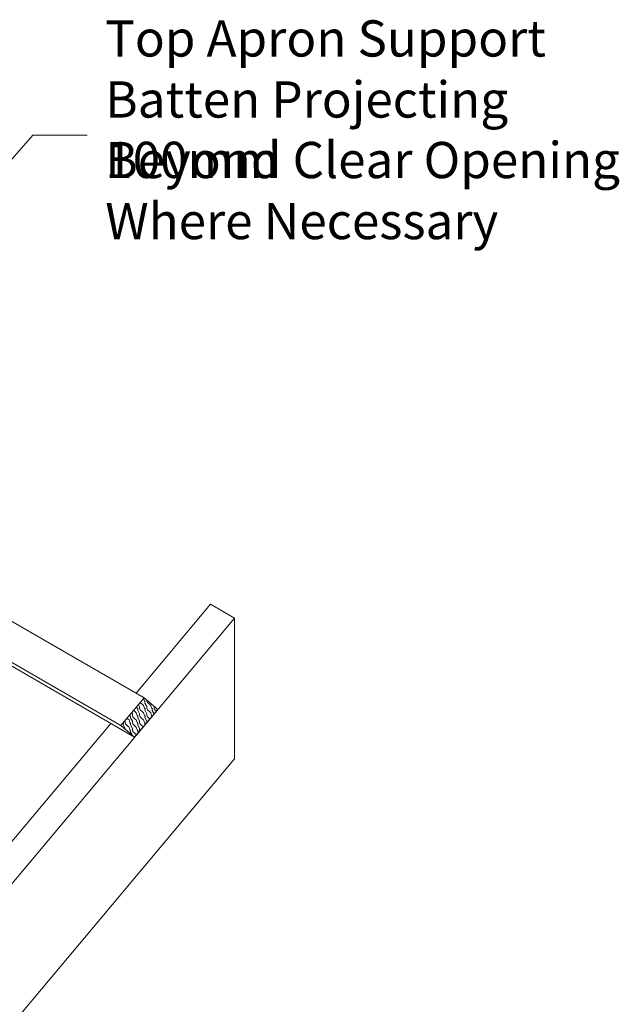
# Model space of a CAD drawing. Units: millimetres. Extents: x 3846 to 5878, y 5168 to 6585.
# Drawn here: x 4493 to 4658, y 5762 to 6034 of the extents above; entities that cross this region are included whole.
import ezdxf

# ---------------------------------------------------------------- set-up
doc = ezdxf.new("R2010")
doc.units = ezdxf.units.MM
for name, color, linetype, lineweight in [('KEYLITE BATTEN', 33, 'Continuous', 15), ('KEYLITE LEADER + LEADER TEXT', 5, 'Continuous', 15), ('KEYLITE RAFTER-TRIMMER', 33, 'Continuous', 15)]:
    doc.layers.add(name, color=color, linetype=linetype, lineweight=lineweight)
doc.styles.add('Arial', font='ARIAL.TTF')

# ---------------------------------------------------------------- blocks, each defined once
blk = doc.blocks.new('note8')
at = {"layer": 'KEYLITE LEADER + LEADER TEXT'}
blk.add_hatch(color=256, dxfattribs=at).paths.add_polyline_path([(517.69, 2978.47), (507.02, 2961.23), (522.71, 2974.08)])
at = {"layer": 'KEYLITE LEADER + LEADER TEXT', "extrusion": (0.752333, -0.658783, 0), "elevation": -1569.36}
blk.add_lwpolyline([(2581.85, 0), (2691.89, 0)], dxfattribs=at)
at = {"layer": 'KEYLITE LEADER + LEADER TEXT', "extrusion": (0, 1, 0), "elevation": 3059.06}
blk.add_lwpolyline([(-592.69, 0), (-607.69, 0)], dxfattribs=at)
at = {"layer": 'KEYLITE LEADER + LEADER TEXT'}
blk.add_lwpolyline([(522.71, 2974.08), (507.02, 2961.23), (517.69, 2978.47)], close=True, dxfattribs=at)
at = {"layer": 'KEYLITE LEADER + LEADER TEXT', "char_height": 10, "attachment_point": 1, "style": 'Arial'}
for s, insert, width in [('Top Apron Support', (612.69, 3090.73), 137.1214), ('\\fArial|b0|i0|c0|p34;\\W1.0000000000;\\T1.0000000000;\\o\\lBatten Projecting 100mm', (612.69, 3073.89), 159.7135), ('\\fArial|b0|i0|c0|p34;\\W1.0000000000;\\T1.0000000000;\\o\\lBeyond Clear Opening', (612.69, 3057.18), 144.2019), ('\\fArial|b0|i0|c0|p34;\\W1.0000000000;\\T1.0000000000;\\o\\lWhere Necessary', (612.69, 3040.34), 114.7271)]:
    blk.add_mtext(s, dxfattribs=dict(at, insert=insert, width=width))

msp = doc.modelspace()

# ---------------------------------------------------------------- hatches: boundary and pattern name
at = {"layer": 'KEYLITE BATTEN', "ltscale": 5}
h = msp.add_hatch(dxfattribs=at)
h.set_pattern_fill('WOOD_2', color=256, scale=2, style=0, pattern_type=2)
h.set_pattern_definition([(108.435, (4521.1574, 5835.9029), (-1.999997, 4), [0.75895, -5.5656]), (139.3987, (4520.91739, 5836.62291), (-11.999998, 10.000001), [0.36878, -18.07031]), (136.8476, (4522.63739, 5836.86291), (-29.9999951, 28.00000567), [0.87727, -42.986156]), (109.9831, (4521.99739, 5837.46291), (-5.999999, 16.0000013), [0.46819, -22.94121]), (90, (4521.8374, 5835.903), (-2, 2), [0.4, -1.6]), (118.4429, (4521.83739, 5836.30291), (13.99998768, -26.00000753), [1.09179, -53.49759]), (84.2894, (4521.31739, 5837.26291), (-2.0000026, -17.9999988), [0.402, -19.69776]), (129.8056, (4521.3574, 5837.6629), (8.000005, -9.999996), [0.31241, -15.30809])])
h.paths.add_polyline_path([(4520.64, 5839.12), (4524.47, 5835.9), (4530.9, 5843.56), (4527.07, 5846.78)])

# ---------------------------------------------------------------- linework, layer by layer
at = {"layer": 'KEYLITE BATTEN', "ltscale": 5, "extrusion": (0, 0, -1)}
for p, q in [((4217.03, 6025.78), (4527.07, 5846.78)), ((4210.6, 6018.12), (4520.64, 5839.12)), ((4214.43, 6014.9), (4524.47, 5835.9))]:
    msp.add_line(p, q, dxfattribs=at)
at = {"layer": 'KEYLITE BATTEN', "ltscale": 5}
for p, q in [((4520.64, 5839.12), (4527.07, 5846.78)), ((4530.9, 5843.56), (4527.07, 5846.78)), ((4530.9, 5843.56), (4524.47, 5835.9)), ((4524.47, 5835.9), (4520.64, 5839.12)), ((4524.47, 5835.9), (4520.64, 5839.12))]:
    msp.add_line(p, q, dxfattribs=at)
at = {"layer": 'KEYLITE RAFTER-TRIMMER', "ltscale": 5}
for p, q in [((4524.88, 5848.04), (4545.46, 5872.56)), ((4545.46, 5872.56), (4552.04, 5868.76)), ((4552.04, 5868.76), (4197.99, 5446.82)), ((4552.04, 5829.87), (4552.04, 5868.76)), ((4486.31, 5802.08), (4517.89, 5839.7)), ((4552.04, 5829.87), (4197.99, 5407.93))]:
    msp.add_line(p, q, dxfattribs=at)

# ---------------------------------------------------------------- block references
at = {"layer": 'KEYLITE LEADER + LEADER TEXT'}
msp.add_blockref('note8', (3903.67, 2942.97), dxfattribs=at)

doc.saveas('drawing.dxf')
